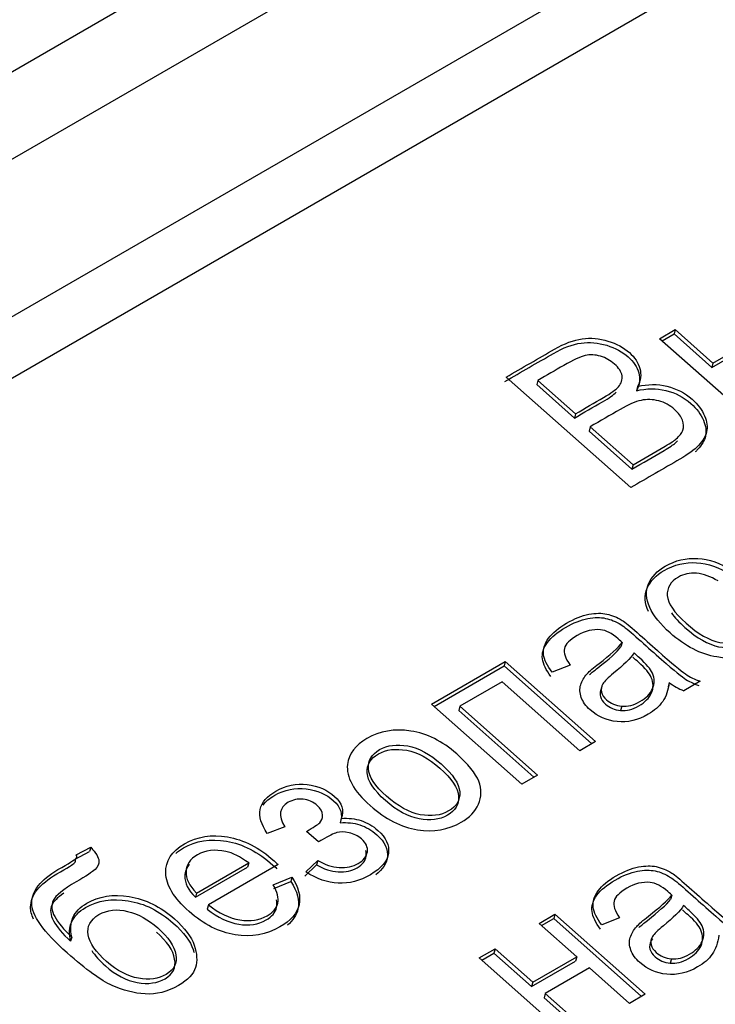
# Model space of a CAD drawing. Units: millimetres. Extents: x 0 to 299, y 0 to 284.
# Drawn here: x 261 to 264, y 146 to 150 of the extents above; entities that cross this region are included whole.
import ezdxf
from ezdxf import colors
from ezdxf.entities.mleader import LeaderData, LeaderLine
from ezdxf.math import Vec2, Vec3

# ---------------------------------------------------------------- set-up
doc = ezdxf.new("R2010")
doc.units = ezdxf.units.MM
for name, color, linetype in [('КИП-2П-70-00.012', 7, 'Continuous'), ('КИП-2П-70-05.401', 7, 'Continuous'), ('Стандарт', 7, 'Continuous')]:
    doc.layers.add(name, color=color, linetype=linetype)

# ---------------------------------------------------------------- blocks, each defined once
blk = doc.blocks.new('_DOT')
at = {"color": 0}
blk.add_line((0, 0), (-1, 0), dxfattribs=at)
at = {"color": 0, "const_width": 0.333}
blk.add_lwpolyline([(-0.1665, 0, 1), (0.1665, 0, 1)], format="xyb", close=True, dxfattribs=at)
blk = doc.blocks.new('SE')
at = {"layer": 'КИП-2П-70-00.012', "color": 7, "linetype": 'Continuous'}
for p, q in [((270.8111, 154.0491), (256.1033, 145.5575)), ((256.2418, 145.4432), (270.9496, 153.9348)), ((263.432, 148.5298), (263.4819, 148.5586)), ((263.4819, 148.5586), (263.4782, 148.5449)), ((263.4819, 148.5586), (263.6016, 148.4525)), ((263.7191, 148.2752), (263.432, 148.5298)), ((263.4398, 148.5228), (263.4782, 148.5449)), ((263.4782, 148.5449), (263.5979, 148.4388)), ((263.5979, 148.4388), (263.7382, 148.5198)), ((263.6016, 148.4525), (263.7419, 148.5335)), ((263.6016, 148.4525), (263.5979, 148.4388)), ((263.34, 148.0563), (262.9437, 148.4077)), ((263.045, 148.3974), (263.0413, 148.3838)), ((263.045, 148.3974), (263.1646, 148.2913)), ((263.0413, 148.3838), (263.161, 148.2776)), ((263.3621, 148.3779), (263.3585, 148.3642)), ((263.1646, 148.2913), (263.161, 148.2776)), ((263.2113, 148.2499), (263.2076, 148.2362)), ((263.2113, 148.2499), (263.3476, 148.129)), ((263.2076, 148.2362), (263.3439, 148.1154)), ((263.3476, 148.129), (263.3439, 148.1154)), ((263.3126, 147.5638), (263.309, 147.5502)), ((262.7066, 147.3676), (262.9411, 147.5029)), ((262.7145, 147.3606), (262.9374, 147.4893)), ((262.9411, 147.5029), (262.9374, 147.4893)), ((262.9374, 147.4893), (263.2166, 147.2417)), ((262.9411, 147.5029), (263.2282, 147.2484)), ((263.147, 147.4921), (263.0902, 147.469)), ((262.9309, 147.4384), (262.7966, 147.3609)), ((263.1779, 147.2194), (262.9309, 147.4384)), ((263.2479, 147.4239), (263.2434, 147.4068)), ((263.4625, 147.4365), (263.4589, 147.4229)), ((263.5606, 147.4403), (263.5087, 147.4103)), ((262.9937, 147.113), (262.7066, 147.3676)), ((262.7966, 147.3609), (262.793, 147.3472)), ((262.7966, 147.3609), (263.0437, 147.1418)), ((263.3116, 147.3614), (263.3079, 147.3477)), ((262.793, 147.3472), (263.0321, 147.1352)), ((263.2282, 147.2484), (263.1779, 147.2194)), ((263.0437, 147.1418), (262.9937, 147.113)), ((262.4194, 147.0041), (262.4157, 146.9905)), ((262.2395, 146.9778), (262.1843, 146.9568)), ((262.3471, 146.9296), (262.3094, 146.963)), ((261.5731, 146.8745), (261.6189, 146.8986)), ((261.5768, 146.8882), (261.6225, 146.9123)), ((261.6225, 146.9123), (261.6189, 146.8986)), ((261.9591, 146.7669), (262.125, 146.8627)), ((262.125, 146.8627), (262.1214, 146.8491)), ((262.3071, 146.8343), (262.3446, 146.8706)), ((262.3446, 146.8706), (262.3409, 146.857)), ((261.9554, 146.7533), (262.1214, 146.8491)), ((262.2186, 146.8577), (261.997, 146.7297)), ((262.3035, 146.8207), (262.3409, 146.857)), ((262.2033, 146.7925), (262.2623, 146.8169)), ((262.2053, 146.7812), (262.2586, 146.8033)), ((262.2623, 146.8169), (262.2586, 146.8033)), ((261.9591, 146.7669), (261.9554, 146.7533)), ((263.4704, 146.7602), (263.4667, 146.7466)), ((261.997, 146.7297), (261.9933, 146.7161)), ((263.0489, 146.6705), (263.0988, 146.6993)), ((263.0568, 146.6635), (263.0952, 146.6856)), ((263.0988, 146.6993), (263.0952, 146.6856)), ((263.0952, 146.6856), (263.3741, 146.4383)), ((263.0988, 146.6993), (263.3856, 146.445)), ((263.3048, 146.6885), (263.2479, 146.6654)), ((263.1686, 146.5643), (263.0489, 146.6705)), ((261.5625, 146.6271), (261.5588, 146.6134)), ((262.8584, 146.5605), (262.9086, 146.5895)), ((262.9086, 146.5895), (262.9049, 146.5758)), ((262.9086, 146.5895), (263.0283, 146.4833)), ((263.1452, 146.3061), (262.8584, 146.5605)), ((262.8663, 146.5535), (262.9049, 146.5758)), ((262.9049, 146.5758), (263.0246, 146.4697)), ((263.0246, 146.4697), (263.1649, 146.5507)), ((263.0283, 146.4833), (263.1686, 146.5643)), ((263.1686, 146.5643), (263.1649, 146.5507)), ((263.4694, 146.5577), (263.4657, 146.5441)), ((263.2086, 146.5288), (263.0683, 146.4478)), ((263.3357, 146.4161), (263.2086, 146.5288)), ((263.0283, 146.4833), (263.0246, 146.4697)), ((263.0683, 146.4478), (263.0647, 146.4341)), ((263.0647, 146.4341), (263.1839, 146.3285)), ((263.0683, 146.4478), (263.1954, 146.3351)), ((263.3856, 146.445), (263.3357, 146.4161))]:
    blk.add_line(p, q, dxfattribs=at)
blk.add_arc((263.5826, 147.5946), 0.1985, 232.763, 248.1447, dxfattribs=at)
for points, knots in [([(262.9401, 148.394), (262.9915, 148.4237), (263.0429, 148.4534), (263.0943, 148.483), (263.1257, 148.5012), (263.1553, 148.5121), (263.182, 148.5159), (263.2092, 148.5199), (263.2364, 148.5172), (263.2639, 148.5088), (263.2913, 148.5004), (263.314, 148.488), (263.3491, 148.4569), (263.3603, 148.4398), (263.3655, 148.4212), (263.3708, 148.4023), (263.3689, 148.3834), (263.3585, 148.3642)], [0, 0, 0, 0, 0.336324, 0.336324, 0.336324, 0.504589, 0.504589, 0.504589, 0.63533, 0.63533, 0.63533, 0.759041, 0.759041, 0.873788, 0.873788, 0.873788, 1, 1, 1, 1]), ([(262.9437, 148.4077), (262.9951, 148.4373), (263.0465, 148.467), (263.0979, 148.4967), (263.1293, 148.5148), (263.1589, 148.5257), (263.1857, 148.5296), (263.2129, 148.5335), (263.2401, 148.5309), (263.2676, 148.5225), (263.2949, 148.5141), (263.3177, 148.5016), (263.3528, 148.4705), (263.3639, 148.4534), (263.3691, 148.4348), (263.3744, 148.416), (263.3725, 148.397), (263.3621, 148.3779)], [0, 0, 0, 0, 0.336324, 0.336324, 0.336324, 0.504589, 0.504589, 0.504589, 0.63533, 0.63533, 0.63533, 0.759041, 0.759041, 0.873788, 0.873788, 0.873788, 1, 1, 1, 1]), ([(263.1646, 148.2913), (263.1943, 148.3084), (263.224, 148.3255), (263.2536, 148.3426), (263.2776, 148.3565), (263.2935, 148.368), (263.3007, 148.3768), (263.3103, 148.3885), (263.3147, 148.3999), (263.3105, 148.4245), (263.3024, 148.4368), (263.2755, 148.4607), (263.2607, 148.4691), (263.2275, 148.4793), (263.2111, 148.4798), (263.1954, 148.4762), (263.1794, 148.4724), (263.1569, 148.462), (263.1271, 148.4448), (263.0997, 148.429), (263.0723, 148.4132), (263.045, 148.3974)], [0, 0, 0, 0, 0.203879, 0.203879, 0.203879, 0.323611, 0.323611, 0.323611, 0.412789, 0.412789, 0.501967, 0.501967, 0.584415, 0.584415, 0.666863, 0.666863, 0.666863, 0.811747, 0.811747, 0.811747, 1, 1, 1, 1]), ([(263.3621, 148.3779), (263.3941, 148.3859), (263.4253, 148.3862), (263.4553, 148.3788), (263.4855, 148.3713), (263.5121, 148.3576), (263.5538, 148.3206), (263.5671, 148.3032), (263.575, 148.2842), (263.5828, 148.2655), (263.5849, 148.2487), (263.5783, 148.2194), (263.5699, 148.2053), (263.5561, 148.1907), (263.5425, 148.1764), (263.5225, 148.1617), (263.4966, 148.1468), (263.4444, 148.1166), (263.3922, 148.0865), (263.34, 148.0563)], [0, 0, 0, 0, 0.135201, 0.135201, 0.135201, 0.265894, 0.265894, 0.372551, 0.372551, 0.372551, 0.46887, 0.46887, 0.565189, 0.565189, 0.565189, 0.694854, 0.694854, 0.694854, 1, 1, 1, 1]), ([(263.3585, 148.3642), (263.3904, 148.3723), (263.4217, 148.3725), (263.4516, 148.3651), (263.4818, 148.3577), (263.5085, 148.3439), (263.5501, 148.307), (263.5634, 148.2896), (263.5713, 148.2706), (263.5791, 148.2519), (263.5812, 148.235), (263.5746, 148.2057), (263.5662, 148.1916), (263.5524, 148.1771), (263.5501, 148.1746), (263.5476, 148.1722), (263.5449, 148.1697)], [0, 0, 0, 0, 0.1352008, 0.1352008, 0.1352008, 0.2658936, 0.2658936, 0.372551, 0.372551, 0.372551, 0.4688699, 0.4688699, 0.5651888, 0.5651888, 0.5651888, 0.5872392, 0.5872392, 0.5872392, 0.5872392]), ([(263.161, 148.2776), (263.1906, 148.2947), (263.2203, 148.3119), (263.25, 148.329), (263.2712, 148.3412), (263.2861, 148.3516), (263.2942, 148.36)], [0, 0, 0, 0, 0.203879, 0.203879, 0.203879, 0.3097219, 0.3097219, 0.3097219, 0.3097219]), ([(263.3476, 148.129), (263.3817, 148.1487), (263.4158, 148.1684), (263.45, 148.1881), (263.4677, 148.1984), (263.4792, 148.2062), (263.485, 148.2114), (263.4952, 148.2207), (263.5024, 148.2296), (263.5058, 148.2389), (263.5093, 148.2484), (263.5087, 148.2587), (263.5044, 148.2705), (263.5002, 148.2821), (263.4918, 148.2937), (263.4646, 148.3178), (263.4479, 148.327), (263.4291, 148.3321), (263.4101, 148.3372), (263.3916, 148.3378), (263.3732, 148.3337), (263.3549, 148.3297), (263.3328, 148.32), (263.3066, 148.3049), (263.2748, 148.2866), (263.2431, 148.2682), (263.2113, 148.2499)], [0, 0, 0, 0, 0.213464, 0.213464, 0.213464, 0.291106, 0.291106, 0.291106, 0.360788, 0.360788, 0.360788, 0.426045, 0.426045, 0.426045, 0.5018, 0.5018, 0.588603, 0.588603, 0.588603, 0.674811, 0.674811, 0.674811, 0.801309, 0.801309, 0.801309, 1, 1, 1, 1]), ([(263.3439, 148.1154), (263.3781, 148.1351), (263.4122, 148.1548), (263.4463, 148.1745), (263.464, 148.1847), (263.4755, 148.1925), (263.4813, 148.1978), (263.484, 148.2003), (263.4866, 148.2027), (263.4889, 148.2052)], [0, 0, 0, 0, 0.2134639, 0.2134639, 0.2134639, 0.2911056, 0.2911056, 0.2911056, 0.3098458, 0.3098458, 0.3098458, 0.3098458]), ([(263.7688, 147.7048), (263.7965, 147.6726), (263.8084, 147.6417), (263.8045, 147.6124), (263.8006, 147.5829), (263.7828, 147.5589), (263.7094, 147.5165), (263.6637, 147.5091), (263.6136, 147.5176), (263.5629, 147.5262), (263.5137, 147.5514), (263.4346, 147.6215), (263.4129, 147.6488), (263.3878, 147.7022), (263.3865, 147.7269), (263.3965, 147.75), (263.4064, 147.773), (263.4244, 147.7916), (263.4822, 147.825), (263.5166, 147.8333), (263.5897, 147.8284), (263.6255, 147.8163), (263.6605, 147.7936)], [0, 0, 0, 0, 0.112971, 0.112971, 0.112971, 0.221481, 0.221481, 0.356214, 0.356214, 0.356214, 0.509034, 0.509034, 0.606739, 0.606739, 0.704444, 0.704444, 0.704444, 0.788633, 0.788633, 0.894316, 0.894316, 1, 1, 1, 1]), ([(263.3966, 147.662), (263.3841, 147.6887), (263.3829, 147.7133), (263.3928, 147.7364), (263.4027, 147.7594), (263.4207, 147.778), (263.4786, 147.8114), (263.513, 147.8196), (263.5861, 147.8148), (263.6219, 147.8026), (263.6568, 147.78)], [0.6069827, 0.6069827, 0.6069827, 0.6069827, 0.7044438, 0.7044438, 0.7044438, 0.7886325, 0.7886325, 0.8943163, 0.8943163, 1, 1, 1, 1]), ([(263.6177, 147.7593), (263.5938, 147.7737), (263.5711, 147.7818), (263.5496, 147.7837), (263.5279, 147.7856), (263.5089, 147.7814), (263.4917, 147.7719), (263.4663, 147.7577), (263.4549, 147.7374), (263.4564, 147.7129), (263.458, 147.6881), (263.478, 147.6589), (263.5545, 147.5911), (263.5906, 147.5707), (263.656, 147.5575), (263.6849, 147.5614), (263.7294, 147.5871), (263.7399, 147.6017), (263.7435, 147.6377), (263.734, 147.6585), (263.713, 147.6823)], [0, 0, 0, 0, 0.097181, 0.097181, 0.097181, 0.184243, 0.184243, 0.184243, 0.314169, 0.314169, 0.314169, 0.460948, 0.460948, 0.609766, 0.609766, 0.758584, 0.758584, 0.879292, 0.879292, 1, 1, 1, 1]), ([(263.0865, 147.4553), (263.0709, 147.476), (263.0616, 147.495), (263.0593, 147.5118), (263.057, 147.529), (263.0623, 147.5463), (263.0751, 147.5634), (263.0879, 147.5805), (263.1069, 147.5968), (263.1579, 147.6262), (263.1815, 147.6356), (263.2034, 147.6398), (263.225, 147.6439), (263.2442, 147.644), (263.2763, 147.6371), (263.2929, 147.6304), (263.309, 147.6205), (263.3193, 147.6141), (263.335, 147.6011), (263.3566, 147.5819), (263.3782, 147.5627), (263.3998, 147.5436), (263.4214, 147.5244), (263.467, 147.484), (263.4966, 147.4593), (263.5104, 147.4499), (263.5242, 147.4405), (263.5398, 147.433), (263.5569, 147.4266)], [0, 0, 0, 0, 0.099517, 0.099517, 0.099517, 0.196451, 0.196451, 0.196451, 0.314229, 0.314229, 0.430754, 0.430754, 0.430754, 0.501793, 0.501793, 0.572831, 0.572831, 0.572831, 0.655856, 0.655856, 0.655856, 0.775001, 0.775001, 0.775001, 0.933072, 0.933072, 0.933072, 1, 1, 1, 1]), ([(263.0902, 147.469), (263.0745, 147.4897), (263.0653, 147.5087), (263.063, 147.5255), (263.0607, 147.5427), (263.066, 147.56), (263.0788, 147.577), (263.0916, 147.5941), (263.1105, 147.6104), (263.1615, 147.6399), (263.1852, 147.6493), (263.2071, 147.6534), (263.2287, 147.6575), (263.2478, 147.6577), (263.28, 147.6507), (263.2965, 147.6441), (263.3127, 147.6341), (263.323, 147.6278), (263.3386, 147.6147), (263.3602, 147.5956), (263.3818, 147.5764), (263.4035, 147.5572), (263.4251, 147.5381), (263.4707, 147.4976), (263.5003, 147.473), (263.514, 147.4636), (263.5279, 147.4541), (263.5435, 147.4466), (263.5606, 147.4403)], [0, 0, 0, 0, 0.099517, 0.099517, 0.099517, 0.196451, 0.196451, 0.196451, 0.314229, 0.314229, 0.430754, 0.430754, 0.430754, 0.501793, 0.501793, 0.572831, 0.572831, 0.572831, 0.655856, 0.655856, 0.655856, 0.775001, 0.775001, 0.775001, 0.933072, 0.933072, 0.933072, 1, 1, 1, 1]), ([(263.4695, 147.6579), (263.4794, 147.6435), (263.4937, 147.6281), (263.5508, 147.5775), (263.5869, 147.557), (263.6523, 147.5438), (263.6812, 147.5478), (263.7257, 147.5735), (263.7363, 147.5881), (263.7398, 147.6241), (263.7304, 147.6449), (263.7094, 147.6686)], [0.3889925, 0.3889925, 0.3889925, 0.3889925, 0.460948, 0.460948, 0.6097661, 0.6097661, 0.7585841, 0.7585841, 0.879292, 0.879292, 1, 1, 1, 1]), ([(263.3126, 147.5638), (263.3063, 147.5698), (263.3021, 147.5736), (263.2802, 147.593), (263.2616, 147.6027), (263.2439, 147.6044), (263.2202, 147.6067), (263.1953, 147.6003), (263.1697, 147.5859), (263.1457, 147.5724), (263.1327, 147.5584), (263.1291, 147.5447), (263.1256, 147.5312), (263.1319, 147.5135), (263.147, 147.4921)], [0, 0, 0, 0, 0.022255, 0.022255, 0.263881, 0.263881, 0.263881, 0.532003, 0.532003, 0.532003, 0.772369, 0.772369, 0.772369, 1, 1, 1, 1]), ([(263.4625, 147.4365), (263.4595, 147.412), (263.4528, 147.392), (263.4417, 147.3763), (263.4305, 147.3605), (263.4154, 147.3468), (263.3628, 147.3164), (263.33, 147.3087), (263.2967, 147.3122), (263.2637, 147.3158), (263.2352, 147.3281), (263.1972, 147.3617), (263.1876, 147.3751), (263.1828, 147.3893), (263.1781, 147.4034), (263.1772, 147.4166), (263.181, 147.4292), (263.1848, 147.4416), (263.1916, 147.4534), (263.2013, 147.4644), (263.2085, 147.4726), (263.2216, 147.4831), (263.2392, 147.4967), (263.2752, 147.5247), (263.2999, 147.5468), (263.3126, 147.5638)], [0, 0, 0, 0, 0.120772, 0.120772, 0.120772, 0.219508, 0.219508, 0.381815, 0.381815, 0.381815, 0.513352, 0.513352, 0.589962, 0.589962, 0.589962, 0.664279, 0.664279, 0.664279, 0.739941, 0.739941, 0.739941, 0.82611, 0.82611, 0.82611, 1, 1, 1, 1]), ([(263.2093, 147.462), (263.2163, 147.4681), (263.2251, 147.475), (263.2355, 147.4831), (263.2716, 147.511), (263.2962, 147.5332), (263.309, 147.5502)], [0.7751303, 0.7751303, 0.7751303, 0.7751303, 0.8261097, 0.8261097, 0.8261097, 1, 1, 1, 1]), ([(263.3506, 147.5306), (263.3394, 147.5133), (263.3179, 147.492), (263.2858, 147.4661), (263.2678, 147.4517), (263.2567, 147.4401), (263.2466, 147.4234), (263.2453, 147.415), (263.2472, 147.406), (263.2492, 147.3971), (263.2549, 147.3889), (263.2765, 147.3697), (263.2925, 147.3631), (263.3116, 147.3614)], [0, 0, 0, 0, 0.386589, 0.386589, 0.386589, 0.548896, 0.548896, 0.711203, 0.711203, 0.711203, 0.823904, 0.823904, 1, 1, 1, 1]), ([(263.3079, 147.3477), (263.3267, 147.346), (263.3462, 147.3505), (263.3659, 147.3623), (263.385, 147.3737), (263.3988, 147.387), (263.413, 147.4192), (263.4129, 147.4357), (263.4055, 147.4526), (263.3999, 147.4654), (263.3865, 147.4815), (263.3646, 147.5009), (263.3586, 147.5062), (263.3528, 147.5116), (263.347, 147.5169)], [0, 0, 0, 0, 0.216342, 0.216342, 0.216342, 0.449734, 0.449734, 0.683126, 0.683126, 0.683126, 0.91641, 0.91641, 0.91641, 1, 1, 1, 1]), ([(263.3116, 147.3614), (263.3304, 147.3597), (263.3499, 147.3642), (263.3695, 147.3759), (263.3887, 147.3873), (263.4024, 147.4007), (263.4167, 147.4328), (263.4165, 147.4494), (263.4091, 147.4663), (263.4036, 147.479), (263.3901, 147.4951), (263.3683, 147.5145), (263.3623, 147.5198), (263.3565, 147.5252), (263.3506, 147.5306)], [0, 0, 0, 0, 0.216342, 0.216342, 0.216342, 0.449734, 0.449734, 0.683126, 0.683126, 0.683126, 0.91641, 0.91641, 0.91641, 1, 1, 1, 1]), ([(263.2439, 147.409), (263.2424, 147.4036), (263.2423, 147.3981), (263.2436, 147.3924), (263.2455, 147.3834), (263.2513, 147.3752), (263.2729, 147.356), (263.2889, 147.3494), (263.3079, 147.3477)], [0.6077579, 0.6077579, 0.6077579, 0.6077579, 0.7112026, 0.7112026, 0.7112026, 0.823904, 0.823904, 1, 1, 1, 1]), ([(262.5116, 147.045), (262.4586, 147.092), (262.4343, 147.1359), (262.4393, 147.1762), (262.4435, 147.2098), (262.4642, 147.2373), (262.542, 147.2822), (262.5885, 147.2901), (262.692, 147.2742), (262.741, 147.25), (262.8235, 147.1768), (262.847, 147.1476), (262.8566, 147.1222), (262.8664, 147.0966), (262.866, 147.0724), (262.8557, 147.0495), (262.8454, 147.0264), (262.8273, 147.0072), (262.7598, 146.9683), (262.7131, 146.9602), (262.6616, 146.9683), (262.6104, 146.9764), (262.5604, 147.0018), (262.5116, 147.045)], [0, 0, 0, 0, 0.142563, 0.142563, 0.142563, 0.251972, 0.251972, 0.373537, 0.373537, 0.495102, 0.495102, 0.593478, 0.593478, 0.593478, 0.670323, 0.670323, 0.670323, 0.746372, 0.746372, 0.868049, 0.868049, 0.868049, 1, 1, 1, 1]), ([(262.5635, 147.0749), (262.6001, 147.0425), (262.6362, 147.0228), (262.6708, 147.0161), (262.7059, 147.0093), (262.7359, 147.0135), (262.7861, 147.0425), (262.7979, 147.0625), (262.7943, 147.1144), (262.7748, 147.1441), (262.7015, 147.2091), (262.6661, 147.228), (262.6313, 147.2346), (262.5962, 147.2411), (262.5662, 147.2371), (262.5411, 147.223), (262.5158, 147.2088), (262.5042, 147.1882), (262.5058, 147.1625), (262.5073, 147.1369), (262.5268, 147.1074), (262.5635, 147.0749)], [0, 0, 0, 0, 0.14026, 0.14026, 0.14026, 0.267022, 0.267022, 0.393784, 0.393784, 0.520546, 0.520546, 0.640217, 0.640217, 0.640217, 0.749758, 0.749758, 0.749758, 0.859682, 0.859682, 0.859682, 1, 1, 1, 1]), ([(262.5598, 147.0613), (262.5964, 147.0288), (262.6326, 147.0091), (262.6671, 147.0025), (262.7022, 146.9957), (262.7322, 146.9999), (262.7824, 147.0289), (262.7942, 147.0488), (262.7906, 147.1008), (262.7711, 147.1304), (262.6978, 147.1954), (262.6625, 147.2144), (262.6276, 147.2209), (262.5925, 147.2275), (262.5626, 147.2235), (262.5375, 147.2094), (262.5121, 147.1951), (262.5006, 147.1745), (262.5021, 147.1488), (262.5036, 147.1232), (262.5231, 147.0938), (262.5598, 147.0613)], [0, 0, 0, 0, 0.14026, 0.14026, 0.14026, 0.267022, 0.267022, 0.393784, 0.393784, 0.520546, 0.520546, 0.640217, 0.640217, 0.640217, 0.749758, 0.749758, 0.749758, 0.859682, 0.859682, 0.859682, 1, 1, 1, 1]), ([(262.1843, 146.9568), (262.1453, 147.0134), (262.1542, 147.0583), (262.2431, 147.1096), (262.2764, 147.1165), (262.3113, 147.1119), (262.3465, 147.1073), (262.3752, 147.0948), (262.4219, 147.0534), (262.4289, 147.0301), (262.4194, 147.0041)], [0, 0, 0, 0, 0.399617, 0.399617, 0.620358, 0.620358, 0.620358, 0.809107, 0.809107, 1, 1, 1, 1]), ([(262.1707, 147.0467), (262.1792, 147.058), (262.1915, 147.0683), (262.2395, 147.096), (262.2727, 147.1028), (262.3076, 147.0983), (262.3428, 147.0937), (262.3716, 147.0811), (262.4182, 147.0398), (262.4252, 147.0164), (262.4157, 146.9905)], [0.2861777, 0.2861777, 0.2861777, 0.2861777, 0.3996173, 0.3996173, 0.6203583, 0.6203583, 0.6203583, 0.8091067, 0.8091067, 1, 1, 1, 1]), ([(262.3094, 146.963), (262.3309, 146.9754), (262.3446, 146.9845), (262.3509, 146.9905), (262.3571, 146.9962), (262.3602, 147.0043), (262.3599, 147.0149), (262.3596, 147.0254), (262.3542, 147.0352), (262.3299, 147.0567), (262.315, 147.0635), (262.2978, 147.0652), (262.2811, 147.0668), (262.2655, 147.0635), (262.2507, 147.0554), (262.2218, 147.0394), (262.2185, 147.0128), (262.2395, 146.9778)], [0, 0, 0, 0, 0.169319, 0.169319, 0.169319, 0.270783, 0.270783, 0.270783, 0.388971, 0.388971, 0.529672, 0.529672, 0.529672, 0.676064, 0.676064, 0.676064, 1, 1, 1, 1]), ([(262.4194, 147.0041), (262.4423, 147.0058), (262.4632, 147.0036), (262.4825, 146.9973), (262.502, 146.9909), (262.5198, 146.9806), (262.5619, 146.9432), (262.5729, 146.9191), (262.5696, 146.8936), (262.5664, 146.8684), (262.547, 146.8454), (262.4443, 146.7862), (262.376, 146.7892), (262.3071, 146.8343)], [0, 0, 0, 0, 0.110275, 0.110275, 0.110275, 0.221466, 0.221466, 0.397219, 0.397219, 0.397219, 0.602421, 0.602421, 1, 1, 1, 1]), ([(262.4157, 146.9905), (262.4386, 146.9921), (262.4596, 146.9899), (262.4788, 146.9836), (262.4984, 146.9773), (262.5161, 146.967), (262.5583, 146.9296), (262.5693, 146.9054), (262.566, 146.88), (262.5634, 146.8603), (262.5511, 146.842), (262.5292, 146.8253)], [0, 0, 0, 0, 0.1102749, 0.1102749, 0.1102749, 0.2214657, 0.2214657, 0.3972188, 0.3972188, 0.3972188, 0.5571879, 0.5571879, 0.5571879, 0.5571879]), ([(262.2623, 146.8169), (262.2836, 146.786), (262.291, 146.7571), (262.2853, 146.7298), (262.2795, 146.7025), (262.259, 146.6792), (262.181, 146.6341), (262.1337, 146.6257), (262.0312, 146.6422), (261.982, 146.6671), (261.8868, 146.7515), (261.8622, 146.7921), (261.8613, 146.8305), (261.8603, 146.8691), (261.8804, 146.9002), (261.9612, 146.9469), (262.0066, 146.9538), (262.0581, 146.9453), (262.1093, 146.9368), (262.1585, 146.9114), (262.2088, 146.8667), (262.2128, 146.8628), (262.2186, 146.8577)], [0, 0, 0, 0, 0.096004, 0.096004, 0.096004, 0.201121, 0.201121, 0.332724, 0.332724, 0.464327, 0.464327, 0.601134, 0.601134, 0.601134, 0.72599, 0.72599, 0.847516, 0.847516, 0.847516, 0.991218, 0.991218, 1, 1, 1, 1]), ([(262.3446, 146.8706), (262.3674, 146.8568), (262.3904, 146.8492), (262.4132, 146.8481), (262.4369, 146.847), (262.4566, 146.8512), (262.4905, 146.8707), (262.5002, 146.8829), (262.5024, 146.8977), (262.5046, 146.9123), (262.4983, 146.9262), (262.4727, 146.9488), (262.4594, 146.9554), (262.4289, 146.9617), (262.4159, 146.962), (262.3954, 146.9563), (262.3796, 146.9487), (262.3566, 146.9355), (262.3531, 146.933), (262.3471, 146.9296)], [0, 0, 0, 0, 0.1708, 0.1708, 0.1708, 0.325602, 0.325602, 0.480404, 0.480404, 0.480404, 0.635523, 0.635523, 0.753978, 0.753978, 0.872433, 0.872433, 0.990888, 0.990888, 1, 1, 1, 1]), ([(261.8931, 146.893), (261.9002, 146.8991), (261.9084, 146.9049), (261.9575, 146.9332), (262.0029, 146.9401), (262.0544, 146.9316), (262.1056, 146.9232), (262.1548, 146.8977), (262.2052, 146.8531), (262.2091, 146.8492), (262.2149, 146.844)], [0.6977755, 0.6977755, 0.6977755, 0.6977755, 0.7259897, 0.7259897, 0.8475159, 0.8475159, 0.8475159, 0.9912182, 0.9912182, 1, 1, 1, 1]), ([(261.6225, 146.9123), (261.6396, 146.8944), (261.6479, 146.8802), (261.6487, 146.8699), (261.6496, 146.8594), (261.6453, 146.8502), (261.6365, 146.842), (261.6279, 146.834), (261.608, 146.8209), (261.5351, 146.7788), (261.5107, 146.7589), (261.496, 146.728), (261.4974, 146.7108), (261.508, 146.6918), (261.5185, 146.6731), (261.5364, 146.6514), (261.5625, 146.6271)], [0, 0, 0, 0, 0.125767, 0.125767, 0.125767, 0.215427, 0.215427, 0.215427, 0.375662, 0.375662, 0.587452, 0.587452, 0.799242, 0.799242, 0.799242, 1, 1, 1, 1]), ([(262.125, 146.8627), (262.0986, 146.8826), (262.0744, 146.8949), (262.0521, 146.8994), (262.0173, 146.9065), (261.9873, 146.9029), (261.9617, 146.8885), (261.9383, 146.8753), (261.9268, 146.8571), (261.9257, 146.8349), (261.9246, 146.8125), (261.9362, 146.79), (261.9591, 146.7669)], [0, 0, 0, 0, 0.226283, 0.226283, 0.226283, 0.495566, 0.495566, 0.495566, 0.74014, 0.74014, 0.74014, 1, 1, 1, 1]), ([(262.3409, 146.857), (262.3638, 146.8431), (262.3867, 146.8355), (262.4096, 146.8344), (262.4332, 146.8333), (262.453, 146.8375), (262.4868, 146.8571), (262.4965, 146.8692), (262.4988, 146.884), (262.4997, 146.8901), (262.4991, 146.896), (262.4971, 146.9018)], [0, 0, 0, 0, 0.1707998, 0.1707998, 0.1707998, 0.3256018, 0.3256018, 0.4804038, 0.4804038, 0.4804038, 0.5447528, 0.5447528, 0.5447528, 0.5447528]), ([(261.4408, 146.6839), (261.4344, 146.6977), (261.4313, 146.7103), (261.4314, 146.7217), (261.4317, 146.7603), (261.4592, 146.7957), (261.549, 146.8475), (261.5679, 146.8591), (261.5751, 146.8664), (261.576, 146.8704), (261.5731, 146.8745)], [0.7977857, 0.7977857, 0.7977857, 0.7977857, 0.8369456, 0.8369456, 0.8369456, 0.909693, 0.909693, 0.9548465, 0.9548465, 1, 1, 1, 1]), ([(261.5625, 146.6271), (261.5571, 146.6506), (261.5581, 146.6713), (261.5661, 146.689), (261.5742, 146.7071), (261.5887, 146.7221), (261.6487, 146.7568), (261.6941, 146.7641), (261.7453, 146.7558), (261.7968, 146.7476), (261.8447, 146.7241), (261.9225, 146.6551), (261.9434, 146.627), (261.9519, 146.6007), (261.9605, 146.5741), (261.962, 146.5505), (261.9559, 146.53), (261.9498, 146.5097), (261.932, 146.4904), (261.8663, 146.4524), (261.8308, 146.4435), (261.7604, 146.4484), (261.7256, 146.4573), (261.6907, 146.473), (261.656, 146.4887), (261.6084, 146.5228), (261.4721, 146.6437), (261.4346, 146.6965), (261.435, 146.7353), (261.4354, 146.7739), (261.4629, 146.8093), (261.5527, 146.8612), (261.5715, 146.8728), (261.5787, 146.88), (261.5796, 146.884), (261.5768, 146.8882)], [0, 0, 0, 0, 0.049552, 0.049552, 0.049552, 0.097092, 0.097092, 0.183639, 0.183639, 0.183639, 0.277248, 0.277248, 0.348996, 0.348996, 0.348996, 0.404656, 0.404656, 0.404656, 0.462868, 0.462868, 0.529915, 0.529915, 0.596962, 0.596962, 0.596962, 0.703261, 0.703261, 0.836946, 0.836946, 0.836946, 0.909693, 0.909693, 0.954846, 0.954846, 1, 1, 1, 1]), ([(261.9367, 146.8581), (261.9275, 146.8475), (261.9227, 146.8352), (261.922, 146.8212), (261.921, 146.7988), (261.9325, 146.7763), (261.9554, 146.7533)], [0.5866772, 0.5866772, 0.5866772, 0.5866772, 0.7401396, 0.7401396, 0.7401396, 1, 1, 1, 1]), ([(263.2443, 146.6517), (263.2284, 146.6726), (263.2194, 146.6914), (263.2171, 146.7086), (263.2149, 146.7254), (263.2201, 146.7427), (263.2326, 146.76), (263.2452, 146.7774), (263.2646, 146.7931), (263.3159, 146.8228), (263.3393, 146.832), (263.3612, 146.8362), (263.3828, 146.8402), (263.4017, 146.8406), (263.4177, 146.8372), (263.4343, 146.8336), (263.4506, 146.8268), (263.4668, 146.8168), (263.4771, 146.8105), (263.4927, 146.7975), (263.5143, 146.7783), (263.5359, 146.7591), (263.5576, 146.7399), (263.5792, 146.7208), (263.6248, 146.6803), (263.6544, 146.6557), (263.6681, 146.6463), (263.6819, 146.6368), (263.6976, 146.6293), (263.7144, 146.6232)], [0, 0, 0, 0, 0.100206, 0.100206, 0.100206, 0.196662, 0.196662, 0.196662, 0.313811, 0.313811, 0.430959, 0.430959, 0.430959, 0.505424, 0.505424, 0.505424, 0.573236, 0.573236, 0.573236, 0.656268, 0.656268, 0.656268, 0.775424, 0.775424, 0.775424, 0.933509, 0.933509, 0.933509, 1, 1, 1, 1]), ([(263.2479, 146.6654), (263.232, 146.6863), (263.2231, 146.705), (263.2208, 146.7222), (263.2185, 146.7391), (263.2237, 146.7564), (263.2363, 146.7736), (263.2489, 146.791), (263.2683, 146.8068), (263.3196, 146.8364), (263.3429, 146.8457), (263.3649, 146.8498), (263.3864, 146.8539), (263.4053, 146.8543), (263.4214, 146.8508), (263.438, 146.8472), (263.4543, 146.8405), (263.4705, 146.8305), (263.4807, 146.8242), (263.4964, 146.8111), (263.518, 146.7919), (263.5396, 146.7728), (263.5612, 146.7536), (263.5828, 146.7344), (263.6285, 146.694), (263.658, 146.6694), (263.6718, 146.66), (263.6856, 146.6505), (263.7013, 146.643), (263.7181, 146.6369)], [0, 0, 0, 0, 0.100206, 0.100206, 0.100206, 0.196662, 0.196662, 0.196662, 0.313811, 0.313811, 0.430959, 0.430959, 0.430959, 0.505424, 0.505424, 0.505424, 0.573236, 0.573236, 0.573236, 0.656268, 0.656268, 0.656268, 0.775424, 0.775424, 0.775424, 0.933509, 0.933509, 0.933509, 1, 1, 1, 1]), ([(262.2586, 146.8033), (262.28, 146.7724), (262.2874, 146.7434), (262.2816, 146.7162), (262.2776, 146.6971), (262.2663, 146.6799), (262.2481, 146.6644)], [0, 0, 0, 0, 0.0960045, 0.0960045, 0.0960045, 0.1695559, 0.1695559, 0.1695559, 0.1695559]), ([(263.4704, 146.7602), (263.4641, 146.7662), (263.4599, 146.77), (263.438, 146.7894), (263.4194, 146.7991), (263.4016, 146.8008), (263.3777, 146.8031), (263.3528, 146.7969), (263.3037, 146.7686), (263.2905, 146.7548), (263.2869, 146.7411), (263.2834, 146.7275), (263.2897, 146.7099), (263.3048, 146.6885)], [0, 0, 0, 0, 0.022253, 0.022253, 0.263859, 0.263859, 0.263859, 0.526599, 0.526599, 0.772388, 0.772388, 0.772388, 1, 1, 1, 1]), ([(261.5366, 146.7661), (261.5168, 146.7522), (261.5045, 146.74), (261.4923, 146.7144), (261.4938, 146.6971), (261.5044, 146.6781), (261.5148, 146.6594), (261.5327, 146.6378), (261.5588, 146.6134)], [0.4476244, 0.4476244, 0.4476244, 0.4476244, 0.5874522, 0.5874522, 0.799242, 0.799242, 0.799242, 1, 1, 1, 1]), ([(261.997, 146.7297), (262.0305, 146.7028), (262.0635, 146.6867), (262.1305, 146.676), (262.1592, 146.6806), (262.2026, 146.7056), (262.2137, 146.7186), (262.2209, 146.7506), (262.2162, 146.7699), (262.2033, 146.7925)], [0, 0, 0, 0, 0.286164, 0.286164, 0.572327, 0.572327, 0.786164, 0.786164, 1, 1, 1, 1]), ([(261.5588, 146.6134), (261.5534, 146.637), (261.5545, 146.6576), (261.5624, 146.6754), (261.5705, 146.6934), (261.585, 146.7085), (261.6451, 146.7431), (261.6905, 146.7504), (261.7417, 146.7422), (261.7932, 146.7339), (261.8411, 146.7104), (261.9188, 146.6414), (261.9397, 146.6133), (261.9482, 146.587), (261.9493, 146.5837), (261.9502, 146.5805), (261.9511, 146.5774)], [0, 0, 0, 0, 0.0495521, 0.0495521, 0.0495521, 0.097092, 0.097092, 0.183639, 0.183639, 0.183639, 0.277248, 0.277248, 0.3489962, 0.3489962, 0.3489962, 0.3558204, 0.3558204, 0.3558204, 0.3558204]), ([(261.9933, 146.7161), (262.0268, 146.6891), (262.0598, 146.6731), (262.1269, 146.6624), (262.1555, 146.6669), (262.1989, 146.692), (262.21, 146.7049), (262.2153, 146.7283), (262.2152, 146.7363), (262.2133, 146.745)], [0, 0, 0, 0, 0.2861635, 0.2861635, 0.572327, 0.572327, 0.7861635, 0.7861635, 0.8843585, 0.8843585, 0.8843585, 0.8843585]), ([(263.6203, 146.6329), (263.6173, 146.6084), (263.6106, 146.5883), (263.5995, 146.5726), (263.5885, 146.5572), (263.5729, 146.5434), (263.5202, 146.513), (263.4875, 146.5053), (263.4545, 146.5086), (263.4217, 146.5119), (263.3929, 146.5244), (263.355, 146.5581), (263.3456, 146.5716), (263.3355, 146.5997), (263.3347, 146.6132), (263.3388, 146.6256), (263.3428, 146.6379), (263.3493, 146.6498), (263.359, 146.6608), (263.3662, 146.669), (263.3794, 146.6795), (263.3967, 146.6933), (263.4321, 146.7217), (263.4579, 146.7433), (263.4704, 146.7602)], [0, 0, 0, 0, 0.120816, 0.120816, 0.120816, 0.219455, 0.219455, 0.381602, 0.381602, 0.381602, 0.512166, 0.512166, 0.588208, 0.588208, 0.664251, 0.664251, 0.664251, 0.739908, 0.739908, 0.739908, 0.82618, 0.82618, 0.82618, 1, 1, 1, 1]), ([(263.3662, 146.6576), (263.3733, 146.6639), (263.3824, 146.6711), (263.393, 146.6797), (263.4284, 146.708), (263.4542, 146.7297), (263.4667, 146.7466)], [0.7730078, 0.7730078, 0.7730078, 0.7730078, 0.8261805, 0.8261805, 0.8261805, 1, 1, 1, 1]), ([(261.8356, 146.6563), (261.8058, 146.6827), (261.7739, 146.7002), (261.7399, 146.7087), (261.7062, 146.7172), (261.6757, 146.7137), (261.6211, 146.6822), (261.6098, 146.6606), (261.6146, 146.634), (261.6194, 146.6074), (261.6391, 146.5791), (261.7061, 146.5197), (261.7401, 146.5019), (261.8087, 146.4898), (261.8382, 146.4941), (261.8879, 146.5228), (261.8983, 146.5435), (261.8933, 146.5707), (261.8883, 146.5977), (261.8693, 146.6263), (261.8356, 146.6563)], [0, 0, 0, 0, 0.127894, 0.127894, 0.127894, 0.241769, 0.241769, 0.360291, 0.360291, 0.360291, 0.485829, 0.485829, 0.609404, 0.609404, 0.73298, 0.73298, 0.859302, 0.859302, 0.859302, 1, 1, 1, 1]), ([(263.5084, 146.7269), (263.4975, 146.7098), (263.4757, 146.6884), (263.4439, 146.6627), (263.4257, 146.648), (263.4144, 146.6364), (263.4091, 146.6283), (263.4038, 146.6202), (263.4028, 146.6116), (263.405, 146.6024), (263.4071, 146.5937), (263.4129, 146.5854), (263.4346, 146.5662), (263.4503, 146.5595), (263.4694, 146.5577)], [0, 0, 0, 0, 0.363633, 0.363633, 0.363633, 0.558416, 0.558416, 0.558416, 0.671698, 0.671698, 0.671698, 0.799816, 0.799816, 1, 1, 1, 1]), ([(263.4657, 146.5441), (263.4848, 146.5424), (263.5037, 146.5471), (263.543, 146.5698), (263.5565, 146.5834), (263.5708, 146.6156), (263.5706, 146.6321), (263.5632, 146.649), (263.5576, 146.662), (263.544, 146.6781), (263.5224, 146.6972), (263.5164, 146.7025), (263.5106, 146.7079), (263.5047, 146.7133)], [0, 0, 0, 0, 0.225079, 0.225079, 0.443991, 0.443991, 0.662903, 0.662903, 0.662903, 0.911078, 0.911078, 0.911078, 1, 1, 1, 1]), ([(263.4694, 146.5577), (263.4884, 146.556), (263.5074, 146.5608), (263.5467, 146.5835), (263.5602, 146.5971), (263.5744, 146.6292), (263.5743, 146.6457), (263.5669, 146.6627), (263.5612, 146.6756), (263.5476, 146.6917), (263.526, 146.7109), (263.52, 146.7162), (263.5143, 146.7216), (263.5084, 146.7269)], [0, 0, 0, 0, 0.225079, 0.225079, 0.443991, 0.443991, 0.662903, 0.662903, 0.662903, 0.911078, 0.911078, 0.911078, 1, 1, 1, 1]), ([(261.6259, 146.5842), (261.6359, 146.5685), (261.6504, 146.5523), (261.7024, 146.5061), (261.7365, 146.4883), (261.8051, 146.4762), (261.8345, 146.4804), (261.8842, 146.5091), (261.8947, 146.5298), (261.8896, 146.557), (261.8847, 146.584), (261.8657, 146.6127), (261.8319, 146.6426)], [0.4156706, 0.4156706, 0.4156706, 0.4156706, 0.4858286, 0.4858286, 0.6094043, 0.6094043, 0.73298, 0.73298, 0.8593018, 0.8593018, 0.8593018, 1, 1, 1, 1]), ([(263.4109, 146.6218), (263.4087, 146.6192), (263.4069, 146.6168), (263.4055, 146.6147), (263.4001, 146.6065), (263.3991, 146.5979), (263.4013, 146.5888), (263.4035, 146.58), (263.4093, 146.5717), (263.4309, 146.5526), (263.4466, 146.5458), (263.4657, 146.5441)], [0.5071157, 0.5071157, 0.5071157, 0.5071157, 0.5584165, 0.5584165, 0.5584165, 0.6716981, 0.6716981, 0.6716981, 0.7998159, 0.7998159, 1, 1, 1, 1])]:
    blk.add_open_spline(points, degree=3, knots=knots, dxfattribs=at)
at = {"layer": 'КИП-2П-70-05.401', "color": 7, "linetype": 'Continuous'}
for p, q in [((234.0043, 133.5786), (290.9971, 166.4834)), ((234.0043, 133.2999), (291.1019, 166.2652))]:
    blk.add_line(p, q, dxfattribs=at)

msp = doc.modelspace()

# ---------------------------------------------------------------- block references
at = {"layer": 'Стандарт'}
msp.add_blockref('SE', (0, 0), dxfattribs=at)

# ---------------------------------------------------------------- leaders
at = {"layer": 'Стандарт', "color": 7, "linetype": 'Continuous'}
ml = msp.add_multileader_mtext('Standard', dxfattribs=at)
ml.set_content('{\\pxsm0.9;\\fSIEMENS_GOST Type A|b0||i1||c0|p34;\\W1.;\\P}', color=256)
ml.set_leader_properties()
ml.set_arrow_properties(name='DOT')
ml.build(insert=Vec2(0, 0))
ml.multileader.update_dxf_attribs({"leader_type": 0, "dogleg_length": 0, "arrow_head_size": 5})
ctx = ml.context
ctx.base_point, ctx.char_height, ctx.arrow_head_size, ctx.landing_gap_size = Vec3(297.2074, 150.1106), 5, 5, 1
notes = []
notes.append((ctx, [(0, (0, 0, 0), (0, 0), (1, 0), 1, [])]))
ctx.mtext.insert = Vec3(299.2074, 152.6106)
for ctx, leaders in notes:
    for number, flags, end, landing, length, lines in leaders:
        leader = LeaderData()
        leader.index, (leader.has_last_leader_line, leader.has_dogleg_vector, leader.attachment_direction) = number, flags
        leader.last_leader_point, leader.dogleg_vector, leader.dogleg_length = Vec3(end), Vec3(landing), length
        for number, points, colour, breaks in lines:
            line = LeaderLine()
            line.index, line.vertices, line.color, line.breaks = number, Vec3.list(points), colors.encode_raw_color(colour), breaks
            leader.lines.append(line)
        ctx.leaders.append(leader)

doc.saveas('drawing.dxf')
